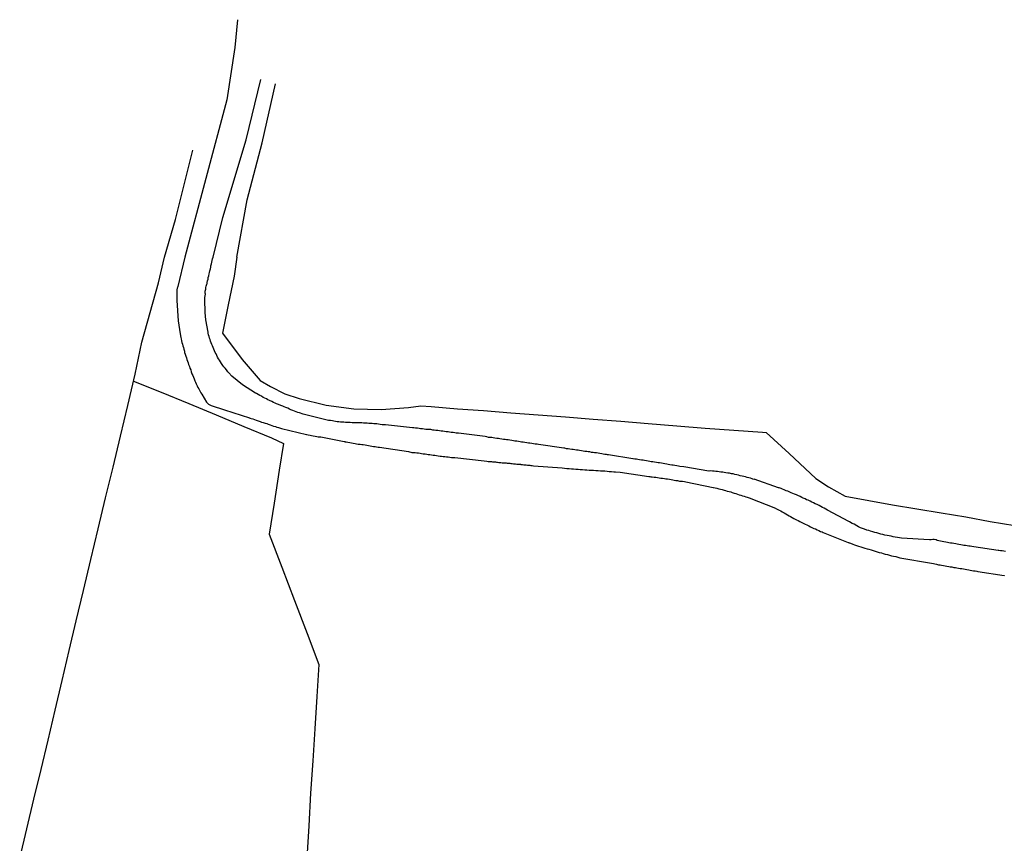
# Model space of a CAD drawing. Units: millimetres. Extents: x 194160 to 196189, y 1654758 to 1656590.
# Drawn here: x 195699 to 195831, y 1656479 to 1656589 of the extents above; entities that cross this region are included whole.
import ezdxf

# ---------------------------------------------------------------- set-up
doc = ezdxf.new("R2010")
doc.units = ezdxf.units.MM
for name, color, linetype in [('V-LOTE', 1, 'Continuous'), ('V-REFERENCIA', 44, 'Continuous'), ('V-TESTADA', 5, 'Continuous')]:
    doc.layers.add(name, color=color, linetype=linetype)

msp = doc.modelspace()

# ---------------------------------------------------------------- linework, layer by layer
at = {"layer": 'V-LOTE'}
for p, q in [((195731.74, 1656572.86), (195733.54, 1656580.73)), ((195729.76, 1656565.22), (195731.74, 1656572.86)), ((195720.18, 1656562.62), (195722.48, 1656571.85)), ((195728.38, 1656557.58), (195729.76, 1656565.22)), ((195718.73, 1656557.58), (195720.18, 1656562.62)), ((195717.91, 1656554.15), (195718.73, 1656557.58)), ((195728.38, 1656557.58), (195728, 1656555.06)), ((195728, 1656555.06), (195727.2, 1656551.21)), ((195716.8, 1656550.18), (195717.91, 1656554.15)), ((195727.2, 1656551.21), (195726.45, 1656547.43)), ((195715.69, 1656546.24), (195716.8, 1656550.18)), ((195726.45, 1656547.43), (195729.11, 1656543.91)), ((195714.81, 1656541.97), (195715.69, 1656546.24)), ((195729.11, 1656543.91), (195731.51, 1656541.11)), ((195713.83, 1656537.79), (195714.81, 1656541.97)), ((195714.59, 1656541.04), (195718.27, 1656539.55)), ((195731.51, 1656541.11), (195732.86, 1656540.29)), ((195732.86, 1656540.29), (195734.8, 1656539.35)), ((195718.27, 1656539.55), (195721.95, 1656538.04)), ((195734.8, 1656539.35), (195736.71, 1656538.71)), ((195736.71, 1656538.71), (195740.3, 1656537.83)), ((195712.84, 1656533.67), (195713.83, 1656537.79)), ((195721.95, 1656538.04), (195725.63, 1656536.53)), ((195740.3, 1656537.83), (195743.99, 1656537.35)), ((195743.99, 1656537.35), (195747.67, 1656537.26)), ((195747.67, 1656537.26), (195751.32, 1656537.5)), ((195751.32, 1656537.5), (195752.94, 1656537.74)), ((195752.94, 1656537.74), (195754.34, 1656537.62)), ((195754.34, 1656537.62), (195757.83, 1656537.35)), ((195757.83, 1656537.35), (195761.32, 1656537.1)), ((195725.63, 1656536.53), (195729.31, 1656534.99)), ((195761.32, 1656537.1), (195764.95, 1656536.81)), ((195764.95, 1656536.81), (195768.6, 1656536.52)), ((195768.6, 1656536.52), (195772.28, 1656536.25)), ((195772.28, 1656536.25), (195775.96, 1656535.96)), ((195729.31, 1656534.99), (195733, 1656533.45)), ((195775.96, 1656535.96), (195779.64, 1656535.67)), ((195779.64, 1656535.67), (195783.32, 1656535.38)), ((195783.32, 1656535.38), (195787.13, 1656535.06)), ((195787.13, 1656535.06), (195790.94, 1656534.74)), ((195790.94, 1656534.74), (195794.75, 1656534.47)), ((195711.85, 1656529.55), (195712.84, 1656533.67)), ((195733, 1656533.45), (195734.62, 1656532.7)), ((195794.75, 1656534.47), (195798.56, 1656534.2)), ((195798.56, 1656534.2), (195799.05, 1656534.15)), ((195799.05, 1656534.15), (195802.14, 1656531.35)), ((195734.62, 1656532.7), (195734.03, 1656529.14)), ((195802.14, 1656531.35), (195805.69, 1656528.04)), ((195710.86, 1656525.43), (195711.85, 1656529.55)), ((195734.03, 1656529.14), (195733.37, 1656524.73)), ((195805.69, 1656528.04), (195807.41, 1656526.93)), ((195807.41, 1656526.93), (195809.61, 1656525.65)), ((195809.61, 1656525.65), (195812.77, 1656525.08)), ((195709.87, 1656521.31), (195710.86, 1656525.43)), ((195733.37, 1656524.73), (195732.71, 1656520.61)), ((195812.77, 1656525.08), (195815.96, 1656524.53)), ((195815.96, 1656524.53), (195819.21, 1656523.99)), ((195819.21, 1656523.99), (195822.46, 1656523.45)), ((195822.46, 1656523.45), (195825.71, 1656522.91)), ((195825.71, 1656522.91), (195828.96, 1656522.3)), ((195828.96, 1656522.3), (195832.28, 1656521.76)), ((195708.88, 1656517.19), (195709.87, 1656521.31)), ((195732.71, 1656520.61), (195734.39, 1656516.17)), ((195707.89, 1656513.07), (195708.88, 1656517.19)), ((195734.39, 1656516.17), (195736.07, 1656511.75)), ((195706.9, 1656509.02), (195707.89, 1656513.07)), ((195736.07, 1656511.75), (195737.76, 1656507.33)), ((195705.97, 1656505.04), (195706.9, 1656509.02)), ((195737.76, 1656507.33), (195739.35, 1656503.18)), ((195705.04, 1656501.06), (195705.97, 1656505.04)), ((195739.35, 1656503.18), (195739.08, 1656498.9)), ((195704.11, 1656497.08), (195705.04, 1656501.06)), ((195739.08, 1656498.9), (195738.81, 1656494.62)), ((195703.18, 1656493.1), (195704.11, 1656497.08)), ((195738.81, 1656494.62), (195738.54, 1656490.34)), ((195702.23, 1656489.15), (195703.18, 1656493.1)), ((195738.54, 1656490.34), (195738.22, 1656486)), ((195701.28, 1656485.2), (195702.23, 1656489.15)), ((195700.33, 1656481.25), (195701.28, 1656485.2)), ((195738.22, 1656486), (195737.98, 1656481.66)), ((195699.38, 1656477.3), (195700.33, 1656481.25)), ((195737.98, 1656481.66), (195737.74, 1656477.32))]:
    msp.add_line(p, q, dxfattribs=at)
at = {"layer": 'V-REFERENCIA'}
for p, q in [((195728.47, 1656589.29), (195728.11, 1656585.57)), ((195728.11, 1656585.57), (195727.03, 1656578.58)), ((195729.64, 1656573.23), (195731.58, 1656581.29)), ((195727.03, 1656578.58), (195721.42, 1656557.58)), ((195726.52, 1656562.88), (195729.64, 1656573.23)), ((195725.22, 1656557.58), (195726.52, 1656562.88)), ((195721.42, 1656557.58), (195720.5, 1656553.68)), ((195725.05, 1656556.91), (195725.09, 1656557.13)), ((195725.09, 1656557.13), (195725.15, 1656557.34)), ((195725.15, 1656557.34), (195725.22, 1656557.58)), ((195724.73, 1656555.55), (195724.79, 1656555.76)), ((195724.79, 1656555.76), (195724.85, 1656556.02)), ((195724.85, 1656556.02), (195724.9, 1656556.23)), ((195724.9, 1656556.23), (195724.92, 1656556.44)), ((195724.92, 1656556.44), (195725, 1656556.7)), ((195725, 1656556.7), (195725.05, 1656556.91)), ((195724.47, 1656554.4), (195724.54, 1656554.66)), ((195724.54, 1656554.66), (195724.56, 1656554.87)), ((195724.56, 1656554.87), (195724.64, 1656555.08)), ((195724.64, 1656555.08), (195724.68, 1656555.34)), ((195724.68, 1656555.34), (195724.73, 1656555.55)), ((195720.41, 1656553.42), (195720.37, 1656553.21)), ((195720.37, 1656553.21), (195720.37, 1656553)), ((195720.45, 1656553.55), (195720.41, 1656553.42)), ((195720.5, 1656553.68), (195720.45, 1656553.55)), ((195724.17, 1656553.02), (195724.22, 1656553.3)), ((195724.22, 1656553.3), (195724.26, 1656553.51)), ((195724.26, 1656553.51), (195724.3, 1656553.72)), ((195724.3, 1656553.72), (195724.36, 1656553.98)), ((195724.36, 1656553.98), (195724.41, 1656554.06)), ((195724.41, 1656554.19), (195724.47, 1656554.4)), ((195724.41, 1656554.06), (195724.41, 1656554.19)), ((195720.37, 1656553), (195720.37, 1656552.79)), ((195720.37, 1656552.79), (195720.37, 1656552.57)), ((195720.37, 1656552.57), (195720.37, 1656552.36)), ((195720.37, 1656552.36), (195720.37, 1656552.15)), ((195720.37, 1656552.15), (195720.37, 1656551.93)), ((195720.37, 1656551.93), (195720.37, 1656551.78)), ((195724.11, 1656552.19), (195724.15, 1656552.4)), ((195724.11, 1656552.02), (195724.11, 1656552.19)), ((195724.11, 1656551.94), (195724.11, 1656552.02)), ((195724.17, 1656550.2), (195724.11, 1656551.94)), ((195724.15, 1656552.78), (195724.17, 1656553.02)), ((195724.18, 1656552.66), (195724.15, 1656552.78)), ((195724.15, 1656552.4), (195724.18, 1656552.66)), ((195720.37, 1656551.78), (195720.56, 1656549.09)), ((195724.24, 1656549.21), (195724.17, 1656550.2)), ((195724.54, 1656547.57), (195724.24, 1656549.21)), ((195720.56, 1656549.09), (195720.82, 1656547.34)), ((195720.82, 1656547.34), (195720.9, 1656546.87)), ((195720.9, 1656546.87), (195720.94, 1656546.66)), ((195720.94, 1656546.66), (195721, 1656546.4)), ((195724.56, 1656547.42), (195724.54, 1656547.57)), ((195724.6, 1656547.21), (195724.56, 1656547.42)), ((195724.68, 1656547), (195724.6, 1656547.21)), ((195724.73, 1656546.78), (195724.68, 1656547)), ((195724.81, 1656546.57), (195724.73, 1656546.78)), ((195724.85, 1656546.36), (195724.81, 1656546.57)), ((195721, 1656546.4), (195721.04, 1656546.19)), ((195721.04, 1656546.19), (195721.11, 1656545.98)), ((195721.11, 1656545.98), (195721.17, 1656545.72)), ((195721.17, 1656545.72), (195721.24, 1656545.51)), ((195721.24, 1656545.51), (195721.28, 1656545.3)), ((195721.28, 1656545.3), (195721.37, 1656545.04)), ((195724.94, 1656546.15), (195724.85, 1656546.36)), ((195725.02, 1656545.93), (195724.94, 1656546.15)), ((195725.11, 1656545.72), (195725.02, 1656545.93)), ((195725.2, 1656545.51), (195725.11, 1656545.72)), ((195725.3, 1656545.3), (195725.2, 1656545.51)), ((195725.39, 1656545.08), (195725.3, 1656545.3)), ((195721.37, 1656545.04), (195721.41, 1656544.83)), ((195721.41, 1656544.83), (195721.49, 1656544.61)), ((195721.49, 1656544.61), (195721.58, 1656544.36)), ((195721.58, 1656544.36), (195721.64, 1656544.15)), ((195721.64, 1656544.15), (195721.71, 1656543.93)), ((195721.71, 1656543.93), (195721.77, 1656543.68)), ((195725.49, 1656544.87), (195725.39, 1656545.08)), ((195725.6, 1656544.66), (195725.49, 1656544.87)), ((195725.49, 1656544.87), (195725.49, 1656544.87)), ((195725.71, 1656544.44), (195725.6, 1656544.66)), ((195725.81, 1656544.23), (195725.71, 1656544.44)), ((195725.92, 1656544.02), (195725.81, 1656544.23)), ((195726.07, 1656543.81), (195725.92, 1656544.02)), ((195721.77, 1656543.68), (195721.86, 1656543.47)), ((195721.86, 1656543.47), (195721.94, 1656543.25)), ((195721.94, 1656543.25), (195722.05, 1656543)), ((195722.05, 1656543), (195722.11, 1656542.78)), ((195722.11, 1656542.78), (195722.22, 1656542.53)), ((195726.19, 1656543.59), (195726.07, 1656543.81)), ((195726.32, 1656543.38), (195726.19, 1656543.59)), ((195726.53, 1656543.12), (195726.32, 1656543.38)), ((195726.66, 1656542.95), (195726.53, 1656543.12)), ((195726.83, 1656542.74), (195726.66, 1656542.95)), ((195727, 1656542.53), (195726.83, 1656542.74)), ((195722.22, 1656542.53), (195722.3, 1656542.27)), ((195722.3, 1656542.27), (195722.39, 1656542.02)), ((195722.39, 1656542.02), (195722.49, 1656541.76)), ((195722.49, 1656541.76), (195722.58, 1656541.55)), ((195722.58, 1656541.55), (195722.66, 1656541.34)), ((195722.66, 1656541.34), (195722.77, 1656541.08)), ((195727.18, 1656542.29), (195727, 1656542.53)), ((195727.32, 1656542.15), (195727.18, 1656542.29)), ((195727.7, 1656541.71), (195727.32, 1656542.15)), ((195729.15, 1656540.54), (195727.7, 1656541.71)), ((195722.77, 1656541.08), (195722.85, 1656540.87)), ((195722.85, 1656540.87), (195722.94, 1656540.66)), ((195722.94, 1656540.66), (195723.07, 1656540.4)), ((195723.07, 1656540.4), (195723.19, 1656540.19)), ((195723.19, 1656540.19), (195723.3, 1656539.98)), ((195723.3, 1656539.98), (195723.43, 1656539.74)), ((195730.86, 1656539.44), (195729.15, 1656540.54)), ((195723.43, 1656539.74), (195723.58, 1656539.47)), ((195723.58, 1656539.47), (195723.71, 1656539.27)), ((195723.71, 1656539.27), (195724.34, 1656538.24)), ((195731.01, 1656539.38), (195730.86, 1656539.44)), ((195731.22, 1656539.23), (195731.01, 1656539.38)), ((195731.47, 1656539.1), (195731.22, 1656539.23)), ((195731.65, 1656539.01), (195731.47, 1656539.1)), ((195731.9, 1656538.86), (195731.65, 1656539.01)), ((195732.11, 1656538.74), (195731.9, 1656538.86)), ((195732.34, 1656538.65), (195732.11, 1656538.74)), ((195732.54, 1656538.55), (195732.34, 1656538.65)), ((195724.34, 1656538.24), (195724.6, 1656537.97)), ((195724.6, 1656537.97), (195724.96, 1656537.79)), ((195724.96, 1656537.79), (195726.73, 1656537.21)), ((195732.75, 1656538.42), (195732.54, 1656538.55)), ((195733.03, 1656538.29), (195732.75, 1656538.42)), ((195733.26, 1656538.19), (195733.03, 1656538.29)), ((195733.48, 1656538.08), (195733.26, 1656538.19)), ((195733.69, 1656538.01), (195733.48, 1656538.08)), ((195733.96, 1656537.91), (195733.69, 1656538.01)), ((195734.26, 1656537.76), (195733.96, 1656537.91)), ((195734.5, 1656537.67), (195734.26, 1656537.76)), ((195734.71, 1656537.61), (195734.5, 1656537.67)), ((195734.92, 1656537.5), (195734.71, 1656537.61)), ((195735.18, 1656537.4), (195734.92, 1656537.5)), ((195735.39, 1656537.29), (195735.18, 1656537.4)), ((195726.73, 1656537.21), (195730.05, 1656536.14)), ((195730.05, 1656536.14), (195730.13, 1656536.12)), ((195730.13, 1656536.12), (195730.13, 1656536.08)), ((195730.13, 1656536.08), (195730.28, 1656536.04)), ((195730.28, 1656536.04), (195730.5, 1656535.99)), ((195735.6, 1656537.18), (195735.39, 1656537.29)), ((195735.86, 1656537.1), (195735.6, 1656537.18)), ((195736.07, 1656537.03), (195735.86, 1656537.1)), ((195736.28, 1656536.95), (195736.07, 1656537.03)), ((195736.54, 1656536.86), (195736.28, 1656536.95)), ((195736.75, 1656536.78), (195736.54, 1656536.86)), ((195737.23, 1656536.63), (195736.75, 1656536.78)), ((195740.6, 1656535.76), (195737.23, 1656536.63)), ((195730.5, 1656535.99), (195730.75, 1656535.89)), ((195730.75, 1656535.89), (195730.97, 1656535.82)), ((195730.97, 1656535.82), (195731.22, 1656535.74)), ((195731.22, 1656535.74), (195731.48, 1656535.65)), ((195731.48, 1656535.65), (195731.69, 1656535.57)), ((195731.69, 1656535.57), (195731.9, 1656535.5)), ((195731.9, 1656535.5), (195732.16, 1656535.42)), ((195732.16, 1656535.42), (195732.37, 1656535.35)), ((195732.37, 1656535.35), (195732.58, 1656535.27)), ((195732.58, 1656535.27), (195732.84, 1656535.18)), ((195732.84, 1656535.18), (195733.05, 1656535.1)), ((195733.05, 1656535.1), (195733.26, 1656535.03)), ((195733.26, 1656535.03), (195733.52, 1656534.97)), ((195733.52, 1656534.97), (195733.73, 1656534.89)), ((195733.73, 1656534.89), (195733.94, 1656534.82)), ((195733.94, 1656534.82), (195734.2, 1656534.74)), ((195734.2, 1656534.74), (195734.35, 1656534.7)), ((195734.35, 1656534.7), (195737.67, 1656533.88)), ((195740.67, 1656535.78), (195740.6, 1656535.76)), ((195740.88, 1656535.76), (195740.67, 1656535.78)), ((195741.14, 1656535.72), (195740.88, 1656535.76)), ((195741.35, 1656535.67), (195741.14, 1656535.72)), ((195741.56, 1656535.65), (195741.35, 1656535.67)), ((195741.77, 1656535.61), (195741.56, 1656535.65)), ((195741.99, 1656535.59), (195741.77, 1656535.61)), ((195742.2, 1656535.57), (195741.99, 1656535.59)), ((195742.46, 1656535.55), (195742.2, 1656535.57)), ((195742.67, 1656535.55), (195742.46, 1656535.55)), ((195742.88, 1656535.52), (195742.67, 1656535.55)), ((195743.09, 1656535.52), (195742.88, 1656535.52)), ((195743.31, 1656535.52), (195743.09, 1656535.52)), ((195743.52, 1656535.52), (195743.31, 1656535.52)), ((195743.77, 1656535.48), (195743.52, 1656535.52)), ((195743.99, 1656535.48), (195743.77, 1656535.48)), ((195744.2, 1656535.48), (195743.99, 1656535.48)), ((195744.46, 1656535.48), (195744.2, 1656535.48)), ((195744.67, 1656535.46), (195744.46, 1656535.48)), ((195744.88, 1656535.44), (195744.67, 1656535.46)), ((195745.09, 1656535.44), (195744.88, 1656535.44)), ((195745.31, 1656535.42), (195745.09, 1656535.44)), ((195745.52, 1656535.4), (195745.31, 1656535.42)), ((195745.77, 1656535.4), (195745.52, 1656535.4)), ((195745.99, 1656535.35), (195745.77, 1656535.4)), ((195746.2, 1656535.35), (195745.99, 1656535.35)), ((195746.46, 1656535.35), (195746.2, 1656535.35)), ((195746.67, 1656535.31), (195746.46, 1656535.35)), ((195746.88, 1656535.31), (195746.67, 1656535.31)), ((195747.09, 1656535.31), (195746.88, 1656535.31)), ((195747.31, 1656535.27), (195747.09, 1656535.31)), ((195747.52, 1656535.25), (195747.31, 1656535.27)), ((195747.77, 1656535.21), (195747.52, 1656535.25)), ((195747.99, 1656535.21), (195747.77, 1656535.21)), ((195748.24, 1656535.21), (195747.99, 1656535.21)), ((195748.24, 1656535.19), (195748.24, 1656535.21)), ((195751.84, 1656534.78), (195748.24, 1656535.19)), ((195752.03, 1656534.78), (195751.84, 1656534.78)), ((195752.24, 1656534.76), (195752.03, 1656534.78)), ((195752.5, 1656534.74), (195752.24, 1656534.76)), ((195752.71, 1656534.72), (195752.5, 1656534.74)), ((195752.92, 1656534.67), (195752.71, 1656534.72)), ((195737.67, 1656533.88), (195737.71, 1656533.89)), ((195737.71, 1656533.89), (195737.9, 1656533.87)), ((195737.9, 1656533.87), (195738.16, 1656533.82)), ((195738.16, 1656533.82), (195738.37, 1656533.78)), ((195738.37, 1656533.78), (195738.58, 1656533.74)), ((195738.58, 1656533.74), (195738.84, 1656533.7)), ((195738.84, 1656533.7), (195739.05, 1656533.65)), ((195739.05, 1656533.65), (195739.26, 1656533.61)), ((195739.26, 1656533.61), (195739.52, 1656533.61)), ((195739.52, 1656533.61), (195739.58, 1656533.59)), ((195739.58, 1656533.59), (195742.71, 1656532.97)), ((195753.18, 1656534.67), (195752.92, 1656534.67)), ((195753.39, 1656534.63), (195753.18, 1656534.67)), ((195753.6, 1656534.59), (195753.39, 1656534.63)), ((195753.86, 1656534.59), (195753.6, 1656534.59)), ((195754.07, 1656534.55), (195753.86, 1656534.59)), ((195754.29, 1656534.55), (195754.07, 1656534.55)), ((195754.54, 1656534.5), (195754.29, 1656534.55)), ((195754.75, 1656534.46), (195754.54, 1656534.5)), ((195754.97, 1656534.44), (195754.75, 1656534.46)), ((195755.22, 1656534.42), (195754.97, 1656534.44)), ((195755.43, 1656534.38), (195755.22, 1656534.42)), ((195755.65, 1656534.35), (195755.43, 1656534.38)), ((195755.9, 1656534.33), (195755.65, 1656534.35)), ((195756.12, 1656534.29), (195755.9, 1656534.33)), ((195756.33, 1656534.27), (195756.12, 1656534.29)), ((195756.12, 1656534.29), (195756.12, 1656534.29)), ((195756.58, 1656534.25), (195756.33, 1656534.27)), ((195756.8, 1656534.21), (195756.58, 1656534.25)), ((195757.01, 1656534.18), (195756.8, 1656534.21)), ((195757.26, 1656534.16), (195757.01, 1656534.18)), ((195757.48, 1656534.12), (195757.26, 1656534.16)), ((195757.69, 1656534.1), (195757.48, 1656534.12)), ((195757.84, 1656534.08), (195757.69, 1656534.1)), ((195757.96, 1656534.08), (195757.84, 1656534.08)), ((195761.54, 1656533.64), (195757.96, 1656534.08)), ((195761.78, 1656533.57), (195761.54, 1656533.64)), ((195761.99, 1656533.52), (195761.78, 1656533.57)), ((195762.2, 1656533.5), (195761.99, 1656533.52)), ((195762.41, 1656533.48), (195762.2, 1656533.5)), ((195762.63, 1656533.44), (195762.41, 1656533.48)), ((195762.84, 1656533.42), (195762.63, 1656533.44)), ((195763.09, 1656533.37), (195762.84, 1656533.42)), ((195742.71, 1656532.97), (195742.84, 1656532.97)), ((195742.84, 1656532.97), (195742.84, 1656532.93)), ((195742.84, 1656532.93), (195742.97, 1656532.93)), ((195742.97, 1656532.93), (195743.22, 1656532.89)), ((195743.22, 1656532.89), (195743.48, 1656532.84)), ((195743.48, 1656532.84), (195743.69, 1656532.8)), ((195743.69, 1656532.8), (195743.9, 1656532.76)), ((195743.9, 1656532.76), (195744.16, 1656532.72)), ((195744.16, 1656532.72), (195744.37, 1656532.67)), ((195744.37, 1656532.67), (195744.58, 1656532.63)), ((195744.58, 1656532.63), (195744.84, 1656532.59)), ((195744.84, 1656532.59), (195745.05, 1656532.57)), ((195745.05, 1656532.57), (195745.26, 1656532.55)), ((195745.26, 1656532.55), (195745.52, 1656532.5)), ((195745.52, 1656532.5), (195745.73, 1656532.46)), ((195745.73, 1656532.46), (195745.73, 1656532.46)), ((195745.73, 1656532.46), (195745.94, 1656532.42)), ((195745.94, 1656532.42), (195746.2, 1656532.38)), ((195746.2, 1656532.38), (195746.41, 1656532.33)), ((195746.41, 1656532.33), (195746.63, 1656532.29)), ((195746.63, 1656532.29), (195746.84, 1656532.29)), ((195746.84, 1656532.29), (195747.05, 1656532.25)), ((195747.05, 1656532.25), (195747.26, 1656532.21)), ((195747.26, 1656532.21), (195747.45, 1656532.23)), ((195747.45, 1656532.23), (195751.3, 1656531.61)), ((195763.31, 1656533.35), (195763.09, 1656533.37)), ((195763.52, 1656533.31), (195763.31, 1656533.35)), ((195763.78, 1656533.27), (195763.52, 1656533.31)), ((195763.99, 1656533.25), (195763.78, 1656533.27)), ((195764.2, 1656533.23), (195763.99, 1656533.25)), ((195764.41, 1656533.18), (195764.2, 1656533.23)), ((195764.63, 1656533.18), (195764.41, 1656533.18)), ((195764.84, 1656533.14), (195764.63, 1656533.18)), ((195765.09, 1656533.1), (195764.84, 1656533.14)), ((195765.31, 1656533.06), (195765.09, 1656533.1)), ((195765.52, 1656533.01), (195765.31, 1656533.06)), ((195765.78, 1656532.99), (195765.52, 1656533.01)), ((195765.99, 1656532.97), (195765.78, 1656532.99)), ((195766.2, 1656532.93), (195765.99, 1656532.97)), ((195766.41, 1656532.89), (195766.2, 1656532.93)), ((195766.63, 1656532.86), (195766.41, 1656532.89)), ((195766.84, 1656532.84), (195766.63, 1656532.86)), ((195767.1, 1656532.8), (195766.84, 1656532.84)), ((195767.31, 1656532.76), (195767.1, 1656532.8)), ((195767.52, 1656532.74), (195767.31, 1656532.76)), ((195767.78, 1656532.69), (195767.52, 1656532.74)), ((195767.99, 1656532.67), (195767.78, 1656532.69)), ((195768.2, 1656532.63), (195767.99, 1656532.67)), ((195768.33, 1656532.63), (195768.2, 1656532.63)), ((195768.41, 1656532.61), (195768.33, 1656532.63)), ((195768.47, 1656532.59), (195768.41, 1656532.61)), ((195768.65, 1656532.56), (195768.47, 1656532.59)), ((195772.05, 1656532.08), (195768.65, 1656532.56)), ((195772.16, 1656532.06), (195772.05, 1656532.08)), ((195772.41, 1656532.01), (195772.16, 1656532.06)), ((195751.3, 1656531.61), (195751.77, 1656531.52)), ((195751.77, 1656531.52), (195751.99, 1656531.52)), ((195751.99, 1656531.52), (195752.2, 1656531.48)), ((195752.2, 1656531.48), (195752.41, 1656531.44)), ((195752.41, 1656531.44), (195752.63, 1656531.44)), ((195752.63, 1656531.44), (195752.84, 1656531.4)), ((195752.84, 1656531.4), (195753.05, 1656531.35)), ((195753.05, 1656531.35), (195753.26, 1656531.31)), ((195753.26, 1656531.31), (195753.52, 1656531.31)), ((195753.52, 1656531.31), (195753.73, 1656531.27)), ((195753.73, 1656531.27), (195753.95, 1656531.23)), ((195753.95, 1656531.23), (195754.16, 1656531.23)), ((195754.16, 1656531.23), (195754.37, 1656531.18)), ((195754.37, 1656531.18), (195754.58, 1656531.14)), ((195754.58, 1656531.14), (195754.84, 1656531.14)), ((195754.84, 1656531.14), (195755.05, 1656531.1)), ((195755.05, 1656531.1), (195755.26, 1656531.06)), ((195755.26, 1656531.06), (195755.52, 1656531.03)), ((195755.52, 1656531.03), (195755.73, 1656531.01)), ((195755.73, 1656531.01), (195755.95, 1656530.97)), ((195755.95, 1656530.97), (195756.16, 1656530.97)), ((195756.16, 1656530.97), (195756.37, 1656530.93)), ((195756.37, 1656530.93), (195756.58, 1656530.93)), ((195756.58, 1656530.93), (195756.84, 1656530.89)), ((195756.84, 1656530.89), (195757.05, 1656530.84)), ((195757.05, 1656530.84), (195757.26, 1656530.82)), ((195757.26, 1656530.82), (195757.5, 1656530.83)), ((195757.5, 1656530.83), (195761.42, 1656530.39)), ((195772.63, 1656531.99), (195772.41, 1656532.01)), ((195772.84, 1656531.95), (195772.63, 1656531.99)), ((195773.1, 1656531.91), (195772.84, 1656531.95)), ((195773.31, 1656531.89), (195773.1, 1656531.91)), ((195773.52, 1656531.87), (195773.31, 1656531.89)), ((195773.73, 1656531.82), (195773.52, 1656531.87)), ((195773.95, 1656531.8), (195773.73, 1656531.82)), ((195774.16, 1656531.76), (195773.95, 1656531.8)), ((195774.41, 1656531.74), (195774.16, 1656531.76)), ((195774.63, 1656531.69), (195774.41, 1656531.74)), ((195774.84, 1656531.65), (195774.63, 1656531.69)), ((195775.1, 1656531.61), (195774.84, 1656531.65)), ((195775.31, 1656531.59), (195775.1, 1656531.61)), ((195775.52, 1656531.57), (195775.31, 1656531.59)), ((195775.73, 1656531.52), (195775.52, 1656531.57)), ((195775.95, 1656531.5), (195775.73, 1656531.52)), ((195776.16, 1656531.46), (195775.95, 1656531.5)), ((195776.41, 1656531.44), (195776.16, 1656531.46)), ((195776.63, 1656531.4), (195776.41, 1656531.44)), ((195776.84, 1656531.35), (195776.63, 1656531.4)), ((195777.1, 1656531.31), (195776.84, 1656531.35)), ((195777.31, 1656531.29), (195777.1, 1656531.31)), ((195777.52, 1656531.25), (195777.31, 1656531.29)), ((195777.73, 1656531.23), (195777.52, 1656531.25)), ((195777.86, 1656531.2), (195777.73, 1656531.23)), ((195777.98, 1656531.18), (195777.86, 1656531.2)), ((195777.99, 1656531.18), (195777.98, 1656531.18)), ((195781.24, 1656530.66), (195777.99, 1656531.18)), ((195761.42, 1656530.39), (195761.78, 1656530.33)), ((195761.78, 1656530.33), (195761.95, 1656530.31)), ((195761.95, 1656530.31), (195762.12, 1656530.31)), ((195762.12, 1656530.31), (195762.24, 1656530.29)), ((195762.24, 1656530.29), (195762.37, 1656530.29)), ((195762.37, 1656530.29), (195762.54, 1656530.27)), ((195762.54, 1656530.27), (195762.71, 1656530.25)), ((195762.71, 1656530.25), (195762.88, 1656530.25)), ((195762.88, 1656530.25), (195762.94, 1656530.25)), ((195762.94, 1656530.25), (195763.05, 1656530.21)), ((195763.05, 1656530.21), (195763.18, 1656530.21)), ((195763.18, 1656530.21), (195763.35, 1656530.18)), ((195763.35, 1656530.18), (195763.52, 1656530.16)), ((195763.52, 1656530.16), (195763.65, 1656530.16)), ((195763.65, 1656530.16), (195763.82, 1656530.14)), ((195763.82, 1656530.14), (195763.99, 1656530.12)), ((195763.99, 1656530.12), (195764.16, 1656530.12)), ((195764.16, 1656530.12), (195764.33, 1656530.1)), ((195764.33, 1656530.1), (195764.5, 1656530.08)), ((195764.5, 1656530.08), (195764.67, 1656530.06)), ((195764.67, 1656530.06), (195764.84, 1656530.06)), ((195764.84, 1656530.06), (195764.97, 1656530.04)), ((195764.97, 1656530.04), (195765.14, 1656530.01)), ((195765.14, 1656530.01), (195765.31, 1656529.99)), ((195765.31, 1656529.99), (195765.48, 1656529.99)), ((195765.48, 1656529.99), (195765.61, 1656529.97)), ((195765.61, 1656529.97), (195765.78, 1656529.95)), ((195765.78, 1656529.95), (195765.95, 1656529.95)), ((195765.95, 1656529.95), (195766.12, 1656529.93)), ((195766.12, 1656529.93), (195766.24, 1656529.93)), ((195766.24, 1656529.93), (195766.32, 1656529.91)), ((195766.32, 1656529.91), (195766.41, 1656529.89)), ((195766.41, 1656529.89), (195766.54, 1656529.89)), ((195766.54, 1656529.89), (195766.71, 1656529.87)), ((195766.71, 1656529.87), (195766.88, 1656529.84)), ((195766.88, 1656529.84), (195767.01, 1656529.84)), ((195767.01, 1656529.84), (195767.18, 1656529.82)), ((195767.18, 1656529.82), (195767.35, 1656529.8)), ((195767.35, 1656529.8), (195767.52, 1656529.8)), ((195767.52, 1656529.8), (195767.65, 1656529.78)), ((195767.65, 1656529.78), (195767.82, 1656529.76)), ((195767.82, 1656529.76), (195768.01, 1656529.72)), ((195768.01, 1656529.72), (195771.84, 1656529.45)), ((195771.84, 1656529.45), (195772.46, 1656529.37)), ((195781.31, 1656530.67), (195781.24, 1656530.66)), ((195781.52, 1656530.63), (195781.31, 1656530.67)), ((195781.73, 1656530.61), (195781.52, 1656530.63)), ((195781.95, 1656530.57), (195781.73, 1656530.61)), ((195782.16, 1656530.52), (195781.95, 1656530.57)), ((195782.42, 1656530.48), (195782.16, 1656530.52)), ((195782.63, 1656530.46), (195782.42, 1656530.48)), ((195782.84, 1656530.42), (195782.63, 1656530.46)), ((195783.1, 1656530.38), (195782.84, 1656530.42)), ((195783.31, 1656530.35), (195783.1, 1656530.38)), ((195783.52, 1656530.31), (195783.31, 1656530.35)), ((195783.73, 1656530.27), (195783.52, 1656530.31)), ((195783.95, 1656530.25), (195783.73, 1656530.27)), ((195784.16, 1656530.21), (195783.95, 1656530.25)), ((195784.42, 1656530.16), (195784.16, 1656530.21)), ((195784.63, 1656530.14), (195784.42, 1656530.16)), ((195784.84, 1656530.1), (195784.63, 1656530.14)), ((195785.1, 1656530.06), (195784.84, 1656530.1)), ((195785.31, 1656530.01), (195785.1, 1656530.06)), ((195785.52, 1656529.97), (195785.31, 1656530.01)), ((195785.78, 1656529.95), (195785.52, 1656529.97)), ((195785.99, 1656529.91), (195785.78, 1656529.95)), ((195786.2, 1656529.87), (195785.99, 1656529.91)), ((195786.46, 1656529.82), (195786.2, 1656529.87)), ((195786.67, 1656529.8), (195786.46, 1656529.82)), ((195786.88, 1656529.76), (195786.67, 1656529.8)), ((195786.67, 1656529.8), (195786.67, 1656529.8)), ((195787.14, 1656529.72), (195786.88, 1656529.76)), ((195787.35, 1656529.69), (195787.14, 1656529.72)), ((195787.56, 1656529.65), (195787.35, 1656529.69)), ((195788.06, 1656529.57), (195787.56, 1656529.65)), ((195791.41, 1656529), (195788.06, 1656529.57)), ((195772.46, 1656529.37), (195772.75, 1656529.35)), ((195772.75, 1656529.35), (195773.05, 1656529.31)), ((195773.05, 1656529.31), (195773.35, 1656529.31)), ((195773.35, 1656529.31), (195773.65, 1656529.29)), ((195773.65, 1656529.29), (195773.95, 1656529.27)), ((195773.95, 1656529.27), (195774.24, 1656529.23)), ((195774.24, 1656529.23), (195774.54, 1656529.23)), ((195774.54, 1656529.23), (195774.84, 1656529.2)), ((195774.84, 1656529.2), (195775.14, 1656529.18)), ((195775.14, 1656529.18), (195775.44, 1656529.16)), ((195775.44, 1656529.16), (195775.73, 1656529.14)), ((195775.73, 1656529.14), (195776.03, 1656529.12)), ((195776.03, 1656529.12), (195776.33, 1656529.1)), ((195776.33, 1656529.1), (195776.63, 1656529.08)), ((195776.63, 1656529.08), (195776.93, 1656529.06)), ((195776.93, 1656529.06), (195777.22, 1656529.03)), ((195777.22, 1656529.03), (195777.52, 1656529.03)), ((195777.52, 1656529.03), (195777.82, 1656529.01)), ((195777.82, 1656529.01), (195778.12, 1656528.97)), ((195778.12, 1656528.97), (195778.12, 1656528.97)), ((195778.12, 1656528.97), (195778.41, 1656528.95)), ((195778.41, 1656528.95), (195778.71, 1656528.93)), ((195778.71, 1656528.93), (195778.95, 1656528.91)), ((195778.95, 1656528.91), (195779.57, 1656528.88)), ((195779.57, 1656528.88), (195783.39, 1656528.31)), ((195783.39, 1656528.31), (195783.52, 1656528.29)), ((195783.52, 1656528.29), (195783.65, 1656528.27)), ((195783.65, 1656528.27), (195783.86, 1656528.25)), ((195783.86, 1656528.25), (195784.12, 1656528.21)), ((195784.12, 1656528.21), (195784.33, 1656528.19)), ((195784.33, 1656528.19), (195784.54, 1656528.16)), ((195784.54, 1656528.16), (195784.8, 1656528.12)), ((195784.8, 1656528.12), (195785.01, 1656528.08)), ((195791.44, 1656529.01), (195791.41, 1656529)), ((195791.65, 1656529.03), (195791.44, 1656529.01)), ((195791.91, 1656529.01), (195791.65, 1656529.03)), ((195792.12, 1656528.99), (195791.91, 1656529.01)), ((195792.33, 1656528.97), (195792.12, 1656528.99)), ((195792.59, 1656528.95), (195792.33, 1656528.97)), ((195792.8, 1656528.93), (195792.59, 1656528.95)), ((195793.01, 1656528.89), (195792.8, 1656528.93)), ((195793.27, 1656528.86), (195793.01, 1656528.89)), ((195793.48, 1656528.84), (195793.27, 1656528.86)), ((195793.69, 1656528.8), (195793.48, 1656528.84)), ((195793.95, 1656528.76), (195793.69, 1656528.8)), ((195794.16, 1656528.74), (195793.95, 1656528.76)), ((195794.42, 1656528.67), (195794.16, 1656528.74)), ((195794.67, 1656528.63), (195794.42, 1656528.67)), ((195794.88, 1656528.57), (195794.67, 1656528.63)), ((195795.14, 1656528.52), (195794.88, 1656528.57)), ((195795.39, 1656528.46), (195795.14, 1656528.52)), ((195795.61, 1656528.4), (195795.39, 1656528.46)), ((195795.86, 1656528.33), (195795.61, 1656528.4)), ((195796.08, 1656528.29), (195795.86, 1656528.33)), ((195796.29, 1656528.23), (195796.08, 1656528.29)), ((195796.54, 1656528.16), (195796.29, 1656528.23)), ((195796.76, 1656528.1), (195796.54, 1656528.16)), ((195785.01, 1656528.08), (195785.22, 1656528.08)), ((195785.22, 1656528.08), (195785.48, 1656528.04)), ((195785.48, 1656528.04), (195785.69, 1656527.99)), ((195785.69, 1656527.99), (195785.9, 1656527.97)), ((195785.9, 1656527.97), (195786.16, 1656527.95)), ((195786.16, 1656527.95), (195786.37, 1656527.91)), ((195786.37, 1656527.91), (195786.59, 1656527.86)), ((195786.59, 1656527.86), (195786.8, 1656527.82)), ((195786.8, 1656527.82), (195787.01, 1656527.78)), ((195787.01, 1656527.78), (195787.22, 1656527.76)), ((195787.22, 1656527.76), (195787.48, 1656527.69)), ((195787.48, 1656527.69), (195787.69, 1656527.69)), ((195787.69, 1656527.69), (195787.9, 1656527.65)), ((195787.9, 1656527.65), (195788.16, 1656527.61)), ((195788.16, 1656527.61), (195788.35, 1656527.59)), ((195788.35, 1656527.59), (195791.98, 1656526.82)), ((195791.98, 1656526.82), (195792.05, 1656526.84)), ((195792.05, 1656526.84), (195792.25, 1656526.78)), ((195796.97, 1656528.06), (195796.76, 1656528.1)), ((195797.22, 1656527.97), (195796.97, 1656528.06)), ((195797.3, 1656527.95), (195797.22, 1656527.97)), ((195797.47, 1656527.91), (195797.3, 1656527.95)), ((195797.48, 1656527.92), (195797.47, 1656527.91)), ((195800.73, 1656526.78), (195797.48, 1656527.92)), ((195792.25, 1656526.78), (195792.5, 1656526.72)), ((195792.5, 1656526.72), (195792.76, 1656526.65)), ((195792.76, 1656526.65), (195792.97, 1656526.59)), ((195792.97, 1656526.59), (195793.18, 1656526.55)), ((195793.18, 1656526.55), (195793.44, 1656526.48)), ((195793.44, 1656526.48), (195793.65, 1656526.42)), ((195793.65, 1656526.42), (195793.86, 1656526.35)), ((195793.86, 1656526.35), (195794.12, 1656526.27)), ((195794.12, 1656526.27), (195794.33, 1656526.23)), ((195794.33, 1656526.23), (195794.54, 1656526.14)), ((195794.54, 1656526.14), (195794.8, 1656526.08)), ((195794.8, 1656526.08), (195795.01, 1656526.01)), ((195795.01, 1656526.01), (195795.22, 1656525.95)), ((195795.22, 1656525.95), (195795.48, 1656525.86)), ((195795.48, 1656525.86), (195795.69, 1656525.8)), ((195795.69, 1656525.8), (195795.91, 1656525.71)), ((195795.91, 1656525.71), (195796.12, 1656525.65)), ((195796.12, 1656525.65), (195796.33, 1656525.59)), ((195796.33, 1656525.59), (195796.54, 1656525.52)), ((195796.54, 1656525.52), (195796.78, 1656525.46)), ((195800.8, 1656526.76), (195800.73, 1656526.78)), ((195801.05, 1656526.67), (195800.8, 1656526.76)), ((195801.27, 1656526.59), (195801.05, 1656526.67)), ((195801.48, 1656526.5), (195801.27, 1656526.59)), ((195801.76, 1656526.4), (195801.48, 1656526.5)), ((195801.95, 1656526.33), (195801.76, 1656526.4)), ((195802.16, 1656526.23), (195801.95, 1656526.33)), ((195802.42, 1656526.12), (195802.16, 1656526.23)), ((195802.63, 1656526.04), (195802.42, 1656526.12)), ((195802.84, 1656525.95), (195802.63, 1656526.04)), ((195803.1, 1656525.84), (195802.84, 1656525.95)), ((195803.31, 1656525.76), (195803.1, 1656525.84)), ((195803.59, 1656525.63), (195803.31, 1656525.76)), ((195803.82, 1656525.5), (195803.59, 1656525.63)), ((195804.03, 1656525.42), (195803.82, 1656525.5)), ((195796.78, 1656525.46), (195800.31, 1656524.05)), ((195804.26, 1656525.31), (195804.03, 1656525.42)), ((195804.46, 1656525.2), (195804.26, 1656525.31)), ((195804.67, 1656525.12), (195804.46, 1656525.2)), ((195804.95, 1656524.99), (195804.67, 1656525.12)), ((195805.18, 1656524.86), (195804.95, 1656524.99)), ((195805.4, 1656524.78), (195805.18, 1656524.86)), ((195805.61, 1656524.65), (195805.4, 1656524.78)), ((195805.86, 1656524.55), (195805.61, 1656524.65)), ((195806.14, 1656524.4), (195805.86, 1656524.55)), ((195806.39, 1656524.27), (195806.14, 1656524.4)), ((195806.59, 1656524.16), (195806.39, 1656524.27)), ((195800.31, 1656524.05), (195800.37, 1656524.02)), ((195800.37, 1656524.02), (195800.54, 1656523.93)), ((195800.54, 1656523.93), (195800.8, 1656523.8)), ((195800.8, 1656523.8), (195801.01, 1656523.69)), ((195801.01, 1656523.69), (195801.22, 1656523.59)), ((195801.22, 1656523.59), (195801.48, 1656523.46)), ((195801.48, 1656523.46), (195801.69, 1656523.33)), ((195801.69, 1656523.33), (195801.91, 1656523.18)), ((195801.91, 1656523.18), (195802.12, 1656523.06)), ((195802.12, 1656523.06), (195802.33, 1656522.95)), ((195802.33, 1656522.95), (195802.52, 1656522.82)), ((195806.8, 1656524.08), (195806.59, 1656524.16)), ((195807.26, 1656523.8), (195806.8, 1656524.08)), ((195810.1, 1656522.29), (195807.26, 1656523.8)), ((195802.52, 1656522.82), (195802.78, 1656522.69)), ((195802.78, 1656522.69), (195803.1, 1656522.52)), ((195803.1, 1656522.52), (195803.35, 1656522.4)), ((195803.35, 1656522.4), (195803.57, 1656522.29)), ((195803.57, 1656522.29), (195803.82, 1656522.14)), ((195803.82, 1656522.14), (195804.08, 1656522.03)), ((195804.08, 1656522.03), (195804.29, 1656521.93)), ((195804.29, 1656521.93), (195804.5, 1656521.84)), ((195804.5, 1656521.84), (195804.76, 1656521.71)), ((195804.76, 1656521.71), (195804.97, 1656521.59)), ((195804.97, 1656521.59), (195805.18, 1656521.5)), ((195810.2, 1656522.25), (195810.1, 1656522.29)), ((195810.56, 1656522.03), (195810.2, 1656522.25)), ((195810.8, 1656521.91), (195810.56, 1656522.03)), ((195811.16, 1656521.69), (195810.8, 1656521.91)), ((195811.4, 1656521.57), (195811.16, 1656521.69)), ((195811.65, 1656521.46), (195811.4, 1656521.57)), ((195805.18, 1656521.5), (195805.44, 1656521.37)), ((195805.44, 1656521.37), (195805.65, 1656521.29)), ((195805.65, 1656521.29), (195805.86, 1656521.16)), ((195805.86, 1656521.16), (195806.12, 1656521.08)), ((195806.12, 1656521.08), (195806.33, 1656520.97)), ((195806.33, 1656520.97), (195806.54, 1656520.89)), ((195806.54, 1656520.89), (195806.69, 1656520.83)), ((195806.69, 1656520.83), (195810.01, 1656519.49)), ((195811.95, 1656521.35), (195811.65, 1656521.46)), ((195812.2, 1656521.27), (195811.95, 1656521.35)), ((195812.5, 1656521.14), (195812.2, 1656521.27)), ((195812.76, 1656521.08), (195812.5, 1656521.14)), ((195813.01, 1656520.99), (195812.76, 1656521.08)), ((195813.31, 1656520.91), (195813.01, 1656520.99)), ((195813.57, 1656520.82), (195813.31, 1656520.91)), ((195813.86, 1656520.76), (195813.57, 1656520.82)), ((195814.12, 1656520.69), (195813.86, 1656520.76)), ((195814.37, 1656520.61), (195814.12, 1656520.69)), ((195814.67, 1656520.55), (195814.37, 1656520.61)), ((195814.93, 1656520.48), (195814.67, 1656520.55)), ((195815.23, 1656520.4), (195814.93, 1656520.48)), ((195815.48, 1656520.35), (195815.23, 1656520.4)), ((195815.74, 1656520.31), (195815.48, 1656520.35)), ((195816.03, 1656520.23), (195815.74, 1656520.31)), ((195816.29, 1656520.18), (195816.03, 1656520.23)), ((195810.01, 1656519.49), (195810.03, 1656519.48)), ((195810.03, 1656519.48), (195810.09, 1656519.46)), ((195810.09, 1656519.46), (195810.14, 1656519.44)), ((195810.14, 1656519.44), (195810.33, 1656519.37)), ((195810.33, 1656519.37), (195810.63, 1656519.27)), ((195810.63, 1656519.27), (195810.88, 1656519.16)), ((195810.88, 1656519.16), (195811.14, 1656519.08)), ((195811.14, 1656519.08), (195811.4, 1656518.99)), ((195811.4, 1656518.99), (195811.69, 1656518.91)), ((195811.69, 1656518.91), (195811.99, 1656518.82)), ((195816.59, 1656520.14), (195816.29, 1656520.18)), ((195817.16, 1656520.07), (195816.59, 1656520.14)), ((195820.86, 1656519.85), (195817.16, 1656520.07)), ((195821.1, 1656519.84), (195820.86, 1656519.85)), ((195821.31, 1656519.86), (195821.1, 1656519.84)), ((195821.52, 1656519.86), (195821.31, 1656519.86)), ((195821.75, 1656519.82), (195821.52, 1656519.86)), ((195821.91, 1656519.76), (195821.75, 1656519.82)), ((195822.12, 1656519.72), (195821.91, 1656519.76)), ((195822.37, 1656519.65), (195822.12, 1656519.72)), ((195822.59, 1656519.61), (195822.37, 1656519.65)), ((195822.8, 1656519.57), (195822.59, 1656519.61)), ((195823.06, 1656519.52), (195822.8, 1656519.57)), ((195822.8, 1656519.57), (195822.8, 1656519.57)), ((195823.27, 1656519.48), (195823.06, 1656519.52)), ((195823.48, 1656519.44), (195823.27, 1656519.48)), ((195823.69, 1656519.4), (195823.48, 1656519.44)), ((195823.91, 1656519.38), (195823.69, 1656519.4)), ((195824.12, 1656519.35), (195823.91, 1656519.38)), ((195824.38, 1656519.31), (195824.12, 1656519.35)), ((195824.59, 1656519.27), (195824.38, 1656519.31)), ((195824.8, 1656519.23), (195824.59, 1656519.27)), ((195825.06, 1656519.18), (195824.8, 1656519.23)), ((195825.27, 1656519.14), (195825.06, 1656519.18)), ((195825.48, 1656519.1), (195825.27, 1656519.14)), ((195825.69, 1656519.06), (195825.48, 1656519.1)), ((195825.91, 1656519.04), (195825.69, 1656519.06)), ((195826.12, 1656519.01), (195825.91, 1656519.04)), ((195826.33, 1656518.97), (195826.12, 1656519.01)), ((195826.55, 1656518.93), (195826.33, 1656518.97)), ((195826.78, 1656518.91), (195826.55, 1656518.93)), ((195830.05, 1656518.4), (195826.78, 1656518.91)), ((195811.99, 1656518.82), (195812.25, 1656518.74)), ((195812.25, 1656518.74), (195812.54, 1656518.63)), ((195812.54, 1656518.63), (195812.8, 1656518.57)), ((195812.8, 1656518.57), (195813.1, 1656518.48)), ((195813.1, 1656518.48), (195813.35, 1656518.4)), ((195813.35, 1656518.4), (195813.61, 1656518.33)), ((195813.61, 1656518.33), (195813.91, 1656518.25)), ((195813.91, 1656518.25), (195814.16, 1656518.16)), ((195814.16, 1656518.16), (195814.16, 1656518.16)), ((195814.16, 1656518.16), (195814.46, 1656518.08)), ((195814.46, 1656518.08), (195814.71, 1656518.01)), ((195814.71, 1656518.01), (195814.97, 1656517.93)), ((195814.97, 1656517.93), (195815.27, 1656517.86)), ((195815.27, 1656517.86), (195815.52, 1656517.8)), ((195815.52, 1656517.8), (195815.82, 1656517.71)), ((195815.82, 1656517.71), (195816.08, 1656517.65)), ((195816.08, 1656517.65), (195816.37, 1656517.59)), ((195830.12, 1656518.4), (195830.05, 1656518.4)), ((195830.38, 1656518.36), (195830.12, 1656518.4)), ((195830.59, 1656518.36), (195830.38, 1656518.36)), ((195830.8, 1656518.31), (195830.59, 1656518.36)), ((195831.01, 1656518.29), (195830.8, 1656518.31)), ((195816.37, 1656517.59), (195816.67, 1656517.52)), ((195816.67, 1656517.52), (195816.93, 1656517.44)), ((195816.93, 1656517.44), (195817.2, 1656517.38)), ((195817.2, 1656517.38), (195820.89, 1656516.77)), ((195820.89, 1656516.77), (195821.4, 1656516.67)), ((195821.4, 1656516.67), (195821.61, 1656516.63)), ((195821.61, 1656516.63), (195821.82, 1656516.59)), ((195821.82, 1656516.59), (195822.08, 1656516.52)), ((195822.08, 1656516.52), (195822.29, 1656516.5)), ((195822.29, 1656516.5), (195822.5, 1656516.46)), ((195822.5, 1656516.46), (195822.76, 1656516.42)), ((195822.76, 1656516.42), (195822.97, 1656516.37)), ((195822.97, 1656516.37), (195823.18, 1656516.33)), ((195823.18, 1656516.33), (195823.44, 1656516.29)), ((195823.44, 1656516.29), (195823.65, 1656516.25)), ((195823.65, 1656516.25), (195823.86, 1656516.22)), ((195823.86, 1656516.22), (195824.12, 1656516.16)), ((195824.12, 1656516.16), (195824.33, 1656516.14)), ((195824.33, 1656516.14), (195824.55, 1656516.1)), ((195824.55, 1656516.1), (195824.76, 1656516.05)), ((195824.76, 1656516.05), (195824.97, 1656516.03)), ((195824.97, 1656516.03), (195825.18, 1656515.99)), ((195825.18, 1656515.99), (195825.44, 1656515.95)), ((195825.44, 1656515.95), (195825.65, 1656515.91)), ((195825.65, 1656515.91), (195825.86, 1656515.86)), ((195825.86, 1656515.86), (195826.12, 1656515.82)), ((195826.12, 1656515.82), (195826.33, 1656515.78)), ((195826.33, 1656515.78), (195826.55, 1656515.76)), ((195826.55, 1656515.76), (195826.76, 1656515.71)), ((195826.76, 1656515.71), (195826.97, 1656515.69)), ((195826.97, 1656515.69), (195827.18, 1656515.65)), ((195827.18, 1656515.65), (195827.33, 1656515.61)), ((195827.33, 1656515.61), (195830.86, 1656515.06)), ((195830.86, 1656515.06), (195830.88, 1656515.03))]:
    msp.add_line(p, q, dxfattribs=at)
at = {"layer": 'V-TESTADA'}
for p, q in [((195731.74, 1656572.86), (195733.54, 1656580.73)), ((195729.76, 1656565.22), (195731.74, 1656572.86)), ((195720.18, 1656562.62), (195722.48, 1656571.85)), ((195728.38, 1656557.58), (195729.76, 1656565.22)), ((195718.73, 1656557.58), (195720.18, 1656562.62)), ((195728.38, 1656557.58), (195728, 1656555.06)), ((195728, 1656555.06), (195727.2, 1656551.21)), ((195727.2, 1656551.21), (195726.45, 1656547.43)), ((195726.45, 1656547.43), (195729.11, 1656543.91)), ((195729.11, 1656543.91), (195731.51, 1656541.11)), ((195731.51, 1656541.11), (195732.86, 1656540.29)), ((195732.86, 1656540.29), (195734.8, 1656539.35)), ((195734.8, 1656539.35), (195736.71, 1656538.71)), ((195736.71, 1656538.71), (195740.3, 1656537.83)), ((195740.3, 1656537.83), (195743.99, 1656537.35)), ((195743.99, 1656537.35), (195747.67, 1656537.26)), ((195747.67, 1656537.26), (195751.32, 1656537.5)), ((195751.32, 1656537.5), (195752.94, 1656537.74)), ((195752.94, 1656537.74), (195754.34, 1656537.62)), ((195754.34, 1656537.62), (195757.83, 1656537.35)), ((195757.83, 1656537.35), (195761.32, 1656537.1)), ((195761.32, 1656537.1), (195764.95, 1656536.81)), ((195764.95, 1656536.81), (195768.6, 1656536.52)), ((195768.6, 1656536.52), (195772.28, 1656536.25)), ((195772.28, 1656536.25), (195775.96, 1656535.96)), ((195775.96, 1656535.96), (195779.64, 1656535.67)), ((195779.64, 1656535.67), (195783.32, 1656535.38)), ((195783.32, 1656535.38), (195787.13, 1656535.06)), ((195787.13, 1656535.06), (195790.94, 1656534.74)), ((195790.94, 1656534.74), (195794.75, 1656534.47)), ((195794.75, 1656534.47), (195798.56, 1656534.2)), ((195798.56, 1656534.2), (195799.05, 1656534.15)), ((195799.05, 1656534.15), (195802.14, 1656531.35)), ((195802.14, 1656531.35), (195805.69, 1656528.04)), ((195805.69, 1656528.04), (195807.41, 1656526.93)), ((195807.41, 1656526.93), (195809.61, 1656525.65)), ((195809.61, 1656525.65), (195812.77, 1656525.08)), ((195812.77, 1656525.08), (195815.96, 1656524.53)), ((195815.96, 1656524.53), (195819.21, 1656523.99)), ((195819.21, 1656523.99), (195822.46, 1656523.45)), ((195822.46, 1656523.45), (195825.71, 1656522.91)), ((195825.71, 1656522.91), (195828.96, 1656522.3)), ((195828.96, 1656522.3), (195832.28, 1656521.76))]:
    msp.add_line(p, q, dxfattribs=at)

doc.saveas('drawing.dxf')
